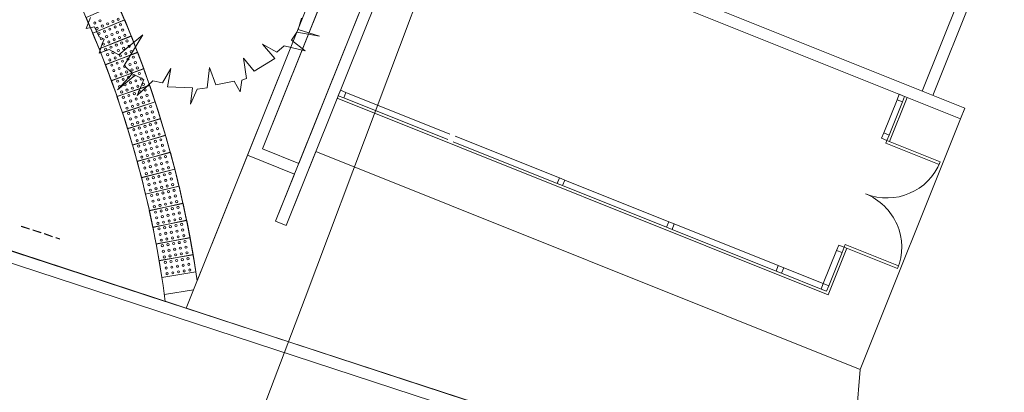
# Model space of a CAD drawing. Extents: x 497244 to 498566, y 2000648 to 2001705.
# Drawn here: x 497940 to 497957, y 2000678 to 2000685 of the extents above; entities that cross this region are included whole.
import ezdxf

# ---------------------------------------------------------------- set-up
doc = ezdxf.new("R2010")
doc.units = 0
doc.header["$MEASUREMENT"] = 0
doc.layers.add('Level 1', color=7, linetype='Continuous')
doc.layers.add('Level 63', color=7, linetype='Continuous')

msp = doc.modelspace()

# ---------------------------------------------------------------- linework, layer by layer
at = {"layer": 'Level 1', "color": 7, "linetype": 'Continuous', "lineweight": 0, "flags": 128}
msp.add_lwpolyline([(497956.38, 2000710.76), (497954.97, 2000708.14), (497954.28, 2000705.3), (497953.55, 2000703.5), (497952.59, 2000701.05), (497949.48, 2000691.66), (497947.67, 2000686.42), (497945.2, 2000679.85), (497944.06, 2000676.84), (497943.66, 2000674.92), (497942.87, 2000673.72), (497941.73, 2000673.38), (497941.22, 2000673.41), (497916.16, 2000681.71), (497909.4, 2000684.1)], dxfattribs=at)
at = {"layer": 'Level 63', "color": 252, "linetype": 'Continuous', "lineweight": 0}
for p, q in [((497971.311, 2000750.013), (497943.13, 2000679.668)), ((497949.231, 2000694.897), (497943.322, 2000680.146)), ((497899.187, 2000694.058), (497954.634, 2000675.9)), ((497899.121, 2000693.869), (497954.493, 2000675.736)), ((497946.292, 2000687.56), (497944.196, 2000682.329)), ((497946.421, 2000687.343), (497944.456, 2000682.44)), ((497944.456, 2000682.44), (497946.421, 2000687.343)), ((497946.812, 2000686.491), (497944.686, 2000681.185)), ((497946.812, 2000686.491), (497945.088, 2000682.187)), ((497946.94, 2000686.274), (497944.872, 2000681.11)), ((497948.985, 2000686.23), (497956.677, 2000683.149)), ((497948.936, 2000686.035), (497956.602, 2000682.963)), ((497942.137, 2000684.498), (497941.736, 2000685.412)), ((497956.121, 2000683.372), (497956.887, 2000685.284)), ((497955.935, 2000683.446), (497956.604, 2000685.116)), ((497942.41, 2000683.785), (497942.137, 2000684.498)), ((497942.646, 2000683.087), (497942.41, 2000683.785)), ((497945.758, 2000683.322), (497954.298, 2000679.901)), ((497945.776, 2000683.367), (497945.813, 2000683.461)), ((497945.87, 2000683.329), (497945.776, 2000683.367)), ((497945.813, 2000683.461), (497945.908, 2000683.423)), ((497945.908, 2000683.423), (497945.87, 2000683.329)), ((497947.68, 2000682.604), (497945.87, 2000683.329)), ((497947.718, 2000682.698), (497945.908, 2000683.423)), ((497955.367, 2000682.569), (497955.674, 2000683.335)), ((497955.535, 2000683.391), (497955.497, 2000683.297)), ((497955.629, 2000683.353), (497955.535, 2000683.391)), ((497955.591, 2000683.259), (497955.629, 2000683.353)), ((497955.265, 2000682.719), (497955.497, 2000683.297)), ((497955.36, 2000682.681), (497955.591, 2000683.259)), ((497955.497, 2000683.297), (497955.591, 2000683.259)), ((497956.677, 2000683.149), (497956.602, 2000682.963)), ((497942.801, 2000682.573), (497942.646, 2000683.087)), ((497954.854, 2000678.601), (497956.602, 2000682.963)), ((497947.812, 2000682.66), (497949.622, 2000681.935)), ((497955.228, 2000682.625), (497955.265, 2000682.719)), ((497955.265, 2000682.719), (497955.36, 2000682.681)), ((497955.36, 2000682.681), (497955.322, 2000682.587)), ((497942.938, 2000682.065), (497942.801, 2000682.573)), ((497947.774, 2000682.566), (497949.585, 2000681.841)), ((497955.322, 2000682.587), (497955.228, 2000682.625)), ((497955.322, 2000682.587), (497955.303, 2000682.54)), ((497955.303, 2000682.54), (497956.232, 2000682.168)), ((497956.25, 2000682.215), (497955.322, 2000682.587)), ((497943.13, 2000679.668), (497944.196, 2000682.329)), ((497945.013, 2000682.001), (497944.196, 2000682.329)), ((497944.196, 2000682.329), (497945.013, 2000682.001)), ((497945.088, 2000682.187), (497944.456, 2000682.44)), ((497945.088, 2000682.187), (497944.456, 2000682.44)), ((497944.872, 2000681.11), (497945.386, 2000682.394)), ((497954.854, 2000678.601), (497945.386, 2000682.394)), ((497945.386, 2000682.394), (497954.854, 2000678.601)), ((497956.232, 2000682.168), (497956.25, 2000682.215)), ((497943.02, 2000681.731), (497942.938, 2000682.065)), ((497945.013, 2000682.001), (497944.686, 2000681.185)), ((497949.622, 2000681.935), (497949.585, 2000681.841)), ((497949.585, 2000681.841), (497949.679, 2000681.803)), ((497949.717, 2000681.897), (497949.622, 2000681.935)), ((497949.679, 2000681.803), (497949.717, 2000681.897)), ((497949.679, 2000681.803), (497951.489, 2000681.078)), ((497949.717, 2000681.897), (497951.527, 2000681.172)), ((497943.13, 2000681.234), (497943.02, 2000681.731)), ((497940.404, 2000681.044), (497940.261, 2000681.091)), ((497940.406, 2000681.05), (497940.263, 2000681.097)), ((497943.195, 2000680.907), (497943.13, 2000681.234)), ((497944.872, 2000681.11), (497944.686, 2000681.185)), ((497944.686, 2000681.185), (497944.872, 2000681.11)), ((497951.527, 2000681.172), (497951.489, 2000681.078)), ((497951.621, 2000681.135), (497951.527, 2000681.172)), ((497951.583, 2000681.04), (497951.621, 2000681.135)), ((497951.621, 2000681.135), (497953.431, 2000680.409)), ((497940.604, 2000680.978), (497940.461, 2000681.025)), ((497940.606, 2000680.985), (497940.463, 2000681.031)), ((497940.804, 2000680.913), (497940.661, 2000680.96)), ((497940.806, 2000680.919), (497940.663, 2000680.966)), ((497951.489, 2000681.078), (497951.583, 2000681.04)), ((497951.583, 2000681.04), (497953.394, 2000680.315)), ((497939.321, 2000680.915), (497954.634, 2000675.9)), ((497940.861, 2000680.894), (497940.932, 2000680.871)), ((497940.863, 2000680.9), (497940.934, 2000680.877)), ((497943.253, 2000680.582), (497943.195, 2000680.907)), ((497954.484, 2000680.768), (497954.446, 2000680.674)), ((497954.578, 2000680.73), (497954.484, 2000680.768)), ((497954.578, 2000680.73), (497954.597, 2000680.777)), ((497954.597, 2000680.777), (497955.525, 2000680.405)), ((497939.246, 2000680.729), (497954.493, 2000675.736)), ((497943.28, 2000680.42), (497943.253, 2000680.582)), ((497954.446, 2000680.674), (497954.214, 2000680.096)), ((497954.298, 2000679.901), (497954.623, 2000680.712)), ((497954.54, 2000680.636), (497954.309, 2000680.058)), ((497954.446, 2000680.674), (497954.54, 2000680.636)), ((497954.54, 2000680.636), (497954.578, 2000680.73)), ((497955.506, 2000680.358), (497954.578, 2000680.73)), ((497943.322, 2000680.146), (497943.28, 2000680.42)), ((497953.431, 2000680.409), (497953.394, 2000680.315)), ((497953.526, 2000680.372), (497953.431, 2000680.409)), ((497955.525, 2000680.405), (497955.506, 2000680.358)), ((497953.394, 2000680.315), (497953.488, 2000680.277)), ((497953.488, 2000680.277), (497953.526, 2000680.372)), ((497953.488, 2000680.277), (497954.177, 2000680.001)), ((497953.526, 2000680.372), (497954.214, 2000680.096)), ((497954.214, 2000680.096), (497954.177, 2000680.001)), ((497954.309, 2000680.058), (497954.214, 2000680.096)), ((497942.755, 2000679.907), (497943.259, 2000679.989)), ((497954.177, 2000680.001), (497954.271, 2000679.964)), ((497954.271, 2000679.964), (497954.309, 2000680.058)), ((497954.634, 2000675.9), (497943.13, 2000679.668)), ((497954.854, 2000678.601), (497954.634, 2000675.9))]:
    msp.add_line(p, q, dxfattribs=at)
at = {"layer": 'Level 63', "color": 252, "linetype": 'Continuous', "lineweight": 0, "flags": 128}
for points in [[(497942.766, 2000679.787), (497929.048, 2000684.279), (497932.326, 2000693.689)], [(497945.137, 2000684.713), (497945.078, 2000684.521), (497945.449, 2000684.405), (497945.056, 2000684.471), (497944.962, 2000684.335), (497945.198, 2000684.146), (497944.836, 2000684.236), (497944.706, 2000684.122), (497944.457, 2000684.263), (497944.67, 2000684.015), (497944.313, 2000683.792), (497944.129, 2000684.021), (497944.177, 2000683.665), (497944.098, 2000683.639), (497944.072, 2000683.432), (497943.964, 2000683.619), (497943.646, 2000683.553), (497943.538, 2000683.859), (497943.497, 2000683.503), (497943.322, 2000683.481), (497943.204, 2000683.217), (497943.24, 2000683.502), (497942.804, 2000683.519), (497942.865, 2000683.839), (497942.72, 2000683.593), (497942.55, 2000683.628), (497942.28, 2000683.369), (497942.391, 2000683.65), (497942.242, 2000683.722), (497941.934, 2000683.47), (497942.198, 2000683.755), (497942.052, 2000683.891), (497942.375, 2000684.424), (497941.958, 2000684.08), (497941.79, 2000684.168), (497941.616, 2000684.105), (497941.666, 2000684.267), (497941.705, 2000684.349), (497941.614, 2000684.392), (497941.535, 2000684.562), (497941.391, 2000684.538), (497941.464, 2000684.726)]]:
    msp.add_lwpolyline(points, dxfattribs=at)
for points in [[(497941.94, 2000684.965), (497941.389, 2000684.728), (497941.507, 2000684.453), (497942.058, 2000684.689)], [(497942.06, 2000684.685), (497941.505, 2000684.457), (497941.619, 2000684.18), (497942.174, 2000684.407)], [(497942.176, 2000684.403), (497941.617, 2000684.184), (497941.726, 2000683.905), (497942.285, 2000684.124)], [(497942.287, 2000684.119), (497941.725, 2000683.909), (497941.829, 2000683.628), (497942.392, 2000683.838)], [(497942.393, 2000683.833), (497941.828, 2000683.633), (497941.928, 2000683.35), (497942.494, 2000683.55)], [(497942.495, 2000683.546), (497941.926, 2000683.355), (497942.022, 2000683.07), (497942.591, 2000683.261)], [(497942.592, 2000683.257), (497942.02, 2000683.075), (497942.111, 2000682.789), (497942.683, 2000682.971)], [(497942.685, 2000682.966), (497942.11, 2000682.794), (497942.196, 2000682.506), (497942.771, 2000682.679)], [(497942.772, 2000682.674), (497942.195, 2000682.511), (497942.276, 2000682.222), (497942.854, 2000682.386)], [(497942.855, 2000682.381), (497942.275, 2000682.227), (497942.352, 2000681.937), (497942.932, 2000682.091)], [(497942.933, 2000682.086), (497942.351, 2000681.942), (497942.423, 2000681.651), (497943.005, 2000681.795)], [(497943.007, 2000681.79), (497942.422, 2000681.655), (497942.489, 2000681.363), (497943.074, 2000681.498)], [(497943.075, 2000681.493), (497942.488, 2000681.368), (497942.551, 2000681.074), (497943.138, 2000681.2)], [(497943.139, 2000681.195), (497942.55, 2000681.079), (497942.608, 2000680.785), (497943.197, 2000680.901)], [(497943.197, 2000680.896), (497942.607, 2000680.79), (497942.66, 2000680.494), (497943.251, 2000680.601)], [(497943.251, 2000680.596), (497942.659, 2000680.499), (497942.707, 2000680.203), (497943.3, 2000680.3)]]:
    msp.add_lwpolyline(points, close=True, dxfattribs=at)
at = {"layer": 'Level 63', "color": 252, "linetype": 'Continuous', "lineweight": 0}
for centre, radius in [((497941.632, 2000684.669), 0.0191), ((497941.947, 2000684.696), 0.0191), ((497941.54, 2000684.63), 0.0191), ((497941.579, 2000684.538), 0.0191), ((497941.671, 2000684.578), 0.0191), ((497941.763, 2000684.617), 0.0191), ((497941.802, 2000684.525), 0.0191), ((497941.855, 2000684.657), 0.0191), ((497941.894, 2000684.563), 0.0191), ((497941.987, 2000684.601), 0.0191), ((497942.025, 2000684.508), 0.0191), ((497941.617, 2000684.449), 0.0191), ((497941.655, 2000684.356), 0.0191), ((497941.709, 2000684.487), 0.0191), ((497941.747, 2000684.394), 0.0191), ((497941.84, 2000684.432), 0.0191), ((497941.877, 2000684.34), 0.0191), ((497941.932, 2000684.47), 0.0191), ((497941.97, 2000684.378), 0.0191), ((497942.063, 2000684.416), 0.0191), ((497941.692, 2000684.264), 0.0191), ((497941.728, 2000684.174), 0.0191), ((497941.785, 2000684.302), 0.0191), ((497941.822, 2000684.211), 0.0191), ((497941.915, 2000684.247), 0.0191), ((497941.951, 2000684.154), 0.0191), ((497942.008, 2000684.283), 0.0191), ((497942.044, 2000684.19), 0.0191), ((497942.101, 2000684.32), 0.0191), ((497942.137, 2000684.227), 0.0191), ((497941.765, 2000684.081), 0.0191), ((497941.801, 2000683.988), 0.0191), ((497941.858, 2000684.117), 0.0191), ((497941.894, 2000684.024), 0.0191), ((497941.988, 2000684.061), 0.0191), ((497942.081, 2000684.097), 0.0191), ((497942.117, 2000684.002), 0.0191), ((497942.174, 2000684.134), 0.0191), ((497942.211, 2000684.037), 0.0191), ((497941.836, 2000683.897), 0.0191), ((497941.93, 2000683.932), 0.0191), ((497941.964, 2000683.839), 0.0191), ((497942.023, 2000683.967), 0.0191), ((497942.058, 2000683.874), 0.0191), ((497942.152, 2000683.909), 0.0191), ((497942.187, 2000683.815), 0.0191), ((497942.246, 2000683.943), 0.0191), ((497942.281, 2000683.85), 0.0191), ((497941.871, 2000683.804), 0.0191), ((497941.906, 2000683.71), 0.0191), ((497941.999, 2000683.745), 0.0191), ((497942.033, 2000683.653), 0.0191), ((497942.093, 2000683.78), 0.0191), ((497942.127, 2000683.686), 0.0191), ((497942.222, 2000683.719), 0.0191), ((497942.316, 2000683.753), 0.0191), ((497942.349, 2000683.658), 0.0191), ((497941.939, 2000683.619), 0.0191), ((497941.972, 2000683.525), 0.0191), ((497942.066, 2000683.558), 0.0191), ((497942.161, 2000683.592), 0.0191), ((497942.194, 2000683.497), 0.0191), ((497942.255, 2000683.625), 0.0191), ((497942.288, 2000683.531), 0.0191), ((497942.383, 2000683.564), 0.0191), ((497942.006, 2000683.431), 0.0191), ((497942.037, 2000683.339), 0.0191), ((497942.1, 2000683.464), 0.0191), ((497942.132, 2000683.371), 0.0191), ((497942.227, 2000683.403), 0.0191), ((497942.259, 2000683.308), 0.0191), ((497942.322, 2000683.435), 0.0191), ((497942.353, 2000683.34), 0.0191), ((497942.416, 2000683.467), 0.0191), ((497942.448, 2000683.372), 0.0191), ((497942.069, 2000683.244), 0.0191), ((497942.101, 2000683.15), 0.0191), ((497942.164, 2000683.276), 0.0191), ((497942.196, 2000683.181), 0.0191), ((497942.29, 2000683.213), 0.0191), ((497942.385, 2000683.245), 0.0191), ((497942.417, 2000683.149), 0.0191), ((497942.48, 2000683.277), 0.0191), ((497942.512, 2000683.179), 0.0191), ((497942.131, 2000683.058), 0.0191), ((497942.161, 2000682.962), 0.0191), ((497942.226, 2000683.088), 0.0191), ((497942.257, 2000682.993), 0.0191), ((497942.322, 2000683.118), 0.0191), ((497942.352, 2000683.023), 0.0191), ((497942.447, 2000683.053), 0.0191), ((497942.477, 2000682.958), 0.0191), ((497942.542, 2000683.084), 0.0191), ((497942.573, 2000682.988), 0.0191), ((497942.192, 2000682.867), 0.0191), ((497942.287, 2000682.897), 0.0191), ((497942.316, 2000682.803), 0.0191), ((497942.382, 2000682.928), 0.0191), ((497942.412, 2000682.832), 0.0191), ((497942.507, 2000682.861), 0.0191), ((497942.603, 2000682.89), 0.0191), ((497942.632, 2000682.794), 0.0191), ((497942.22, 2000682.775), 0.0191), ((497942.249, 2000682.679), 0.0191), ((497942.345, 2000682.708), 0.0191), ((497942.373, 2000682.612), 0.0191), ((497942.44, 2000682.736), 0.0191), ((497942.469, 2000682.641), 0.0191), ((497942.536, 2000682.765), 0.0191), ((497942.565, 2000682.669), 0.0191), ((497942.661, 2000682.698), 0.0191), ((497942.278, 2000682.583), 0.0191), ((497942.305, 2000682.49), 0.0191), ((497942.401, 2000682.517), 0.0191), ((497942.497, 2000682.545), 0.0191), ((497942.524, 2000682.448), 0.0191), ((497942.593, 2000682.572), 0.0191), ((497942.621, 2000682.476), 0.0191), ((497942.69, 2000682.599), 0.0191), ((497942.717, 2000682.503), 0.0191), ((497942.332, 2000682.394), 0.0191), ((497942.359, 2000682.298), 0.0191), ((497942.428, 2000682.421), 0.0191), ((497942.455, 2000682.325), 0.0191), ((497942.552, 2000682.352), 0.0191), ((497942.648, 2000682.379), 0.0191), ((497942.675, 2000682.281), 0.0191), ((497942.744, 2000682.407), 0.0191), ((497942.771, 2000682.307), 0.0191), ((497942.385, 2000682.204), 0.0191), ((497942.41, 2000682.108), 0.0191), ((497942.481, 2000682.23), 0.0191), ((497942.507, 2000682.133), 0.0191), ((497942.578, 2000682.256), 0.0191), ((497942.604, 2000682.159), 0.0191), ((497942.7, 2000682.185), 0.0191), ((497942.797, 2000682.21), 0.0191), ((497942.823, 2000682.114), 0.0191), ((497942.436, 2000682.011), 0.0191), ((497942.533, 2000682.037), 0.0191), ((497942.557, 2000681.941), 0.0191), ((497942.629, 2000682.062), 0.0191), ((497942.654, 2000681.965), 0.0191), ((497942.726, 2000682.088), 0.0191), ((497942.751, 2000681.99), 0.0191), ((497942.848, 2000682.014), 0.0191), ((497942.46, 2000681.917), 0.0191), ((497942.484, 2000681.82), 0.0191), ((497942.581, 2000681.844), 0.0191), ((497942.678, 2000681.868), 0.0191), ((497942.702, 2000681.771), 0.0191), ((497942.775, 2000681.892), 0.0191), ((497942.799, 2000681.795), 0.0191), ((497942.872, 2000681.917), 0.0191), ((497942.896, 2000681.819), 0.0191), ((497942.508, 2000681.723), 0.0191), ((497942.531, 2000681.629), 0.0191), ((497942.605, 2000681.747), 0.0191), ((497942.628, 2000681.652), 0.0191), ((497942.725, 2000681.674), 0.0191), ((497942.823, 2000681.697), 0.0191), ((497942.845, 2000681.599), 0.0191), ((497942.92, 2000681.719), 0.0191), ((497942.943, 2000681.622), 0.0191), ((497942.553, 2000681.532), 0.0191), ((497942.576, 2000681.434), 0.0191), ((497942.651, 2000681.554), 0.0191), ((497942.673, 2000681.457), 0.0191), ((497942.748, 2000681.577), 0.0191), ((497942.77, 2000681.479), 0.0191), ((497942.868, 2000681.502), 0.0191), ((497942.965, 2000681.524), 0.0191), ((497942.988, 2000681.423), 0.0191), ((497942.597, 2000681.34), 0.0191), ((497942.617, 2000681.242), 0.0191), ((497942.694, 2000681.361), 0.0191), ((497942.715, 2000681.263), 0.0191), ((497942.792, 2000681.382), 0.0191), ((497942.813, 2000681.284), 0.0191), ((497942.89, 2000681.402), 0.0191), ((497942.911, 2000681.305), 0.0191), ((497943.009, 2000681.326), 0.0191), ((497942.638, 2000681.144), 0.0191), ((497942.736, 2000681.165), 0.0191), ((497942.834, 2000681.186), 0.0191), ((497942.854, 2000681.088), 0.0191), ((497942.932, 2000681.207), 0.0191), ((497942.952, 2000681.107), 0.0191), ((497943.029, 2000681.228), 0.0191), ((497943.05, 2000681.127), 0.0191), ((497942.658, 2000681.049), 0.0191), ((497942.677, 2000680.951), 0.0191), ((497942.756, 2000681.069), 0.0191), ((497942.775, 2000680.971), 0.0191), ((497942.873, 2000680.99), 0.0191), ((497942.971, 2000681.009), 0.0191), ((497942.991, 2000680.911), 0.0191), ((497943.07, 2000681.028), 0.0191), ((497943.089, 2000680.93), 0.0191), ((497942.696, 2000680.853), 0.0191), ((497942.714, 2000680.758), 0.0191), ((497942.794, 2000680.872), 0.0191), ((497942.813, 2000680.776), 0.0191), ((497942.893, 2000680.892), 0.0191), ((497942.911, 2000680.794), 0.0191), ((497943.009, 2000680.811), 0.0191), ((497943.108, 2000680.829), 0.0191), ((497943.126, 2000680.73), 0.0191), ((497942.732, 2000680.66), 0.0191), ((497942.75, 2000680.561), 0.0191), ((497942.83, 2000680.677), 0.0191), ((497942.848, 2000680.579), 0.0191), ((497942.929, 2000680.695), 0.0191), ((497942.946, 2000680.597), 0.0191), ((497943.027, 2000680.713), 0.0191), ((497943.045, 2000680.614), 0.0191), ((497943.143, 2000680.632), 0.0191), ((497942.766, 2000680.466), 0.019), ((497942.865, 2000680.482), 0.019), ((497942.963, 2000680.498), 0.019), ((497942.979, 2000680.399), 0.019), ((497943.062, 2000680.514), 0.019), ((497943.078, 2000680.415), 0.019), ((497943.161, 2000680.53), 0.019), ((497943.177, 2000680.432), 0.019), ((497942.782, 2000680.367), 0.019), ((497942.798, 2000680.269), 0.019), ((497942.881, 2000680.383), 0.019), ((497942.897, 2000680.285), 0.019), ((497942.996, 2000680.301), 0.019), ((497943.094, 2000680.317), 0.019), ((497943.193, 2000680.333), 0.019)]:
    msp.add_circle(centre, radius, dxfattribs=at)
at = {"layer": 'Level 63', "color": 252, "linetype": 'Continuous', "lineweight": 0, "extrusion": (0, 0, -1)}
for centre, radius, start, end in [((-497924.177, 2000677.177), 18.792, 144.4991, 158.3089), ((-497925.146, 2000677.519), 17.765, 158.1796, 172.6654)]:
    msp.add_arc(centre, radius, start, end, dxfattribs=at)
at = {"layer": 'Level 63', "color": 252, "linetype": 'Continuous', "lineweight": 0}
for centre, radius, start, end in [((497924.774, 2000677.431), 18.745, 8.3278, 27.533), ((497955.322, 2000682.587), 1, 248.1687, 338.1687), ((497954.578, 2000680.73), 1, 338.1687, 68.1687)]:
    msp.add_arc(centre, radius, start, end, dxfattribs=at)

doc.saveas('drawing.dxf')
